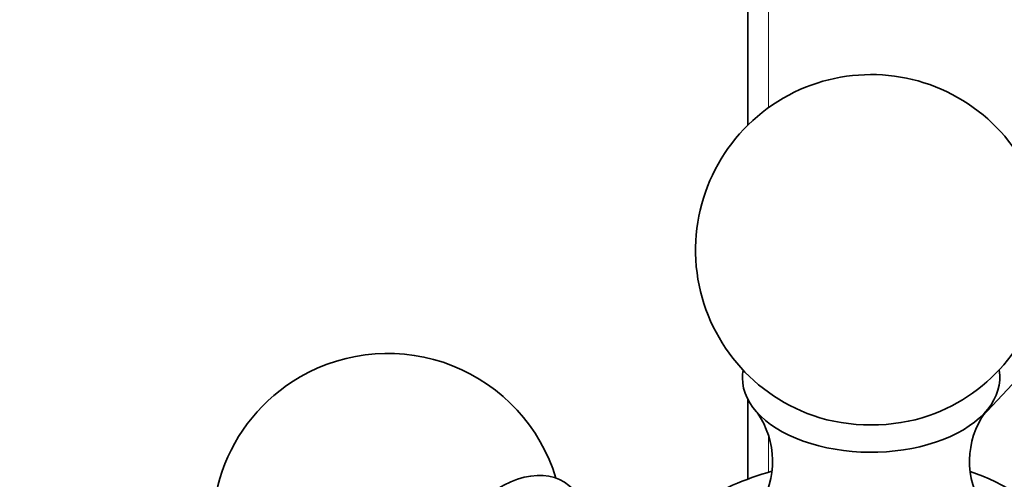
# Model space of a CAD drawing. Units: millimetres. Extents: x 0 to 754, y 0 to 1164.
# Drawn here: x 76 to 118, y 284 to 304 of the extents above; entities that cross this region are included whole.
import ezdxf
from ezdxf import colors
from ezdxf.entities.mleader import LeaderData, LeaderLine
from ezdxf.math import Vec2, Vec3

# ---------------------------------------------------------------- set-up
doc = ezdxf.new("R2010")
doc.units = ezdxf.units.MM
doc.layers.add('DV6_Défaut', color=7, linetype='Continuous')
doc.layers.add('Défaut', color=7, linetype='Continuous')

# ---------------------------------------------------------------- blocks, each defined once
blk = doc.blocks.new('_DOT')
at = {"color": 0}
blk.add_line((0, 0), (-1, 0), dxfattribs=at)
at = {"color": 0, "const_width": 0.333}
blk.add_lwpolyline([(-0.1665, 0, 1), (0.1665, 0, 1)], format="xyb", close=True, dxfattribs=at)
blk = doc.blocks.new('SE5')
at = {"layer": 'DV6_Défaut', "color": 7, "linetype": 'Continuous', "lineweight": 35}
for p, q in [((106.806, 331.578), (106.806, 299.2)), ((124.17, 294.626), (116.811, 286.735)), ((106.806, 287.463), (106.806, 284.061))]:
    blk.add_line(p, q, dxfattribs=at)
at = {"layer": 'DV6_Défaut', "color": 7, "linetype": 'Continuous', "lineweight": 18}
for p, q in [((107.685, 330.353), (107.685, 299.941)), ((107.685, 285.939), (107.685, 284.359))]:
    blk.add_line(p, q, dxfattribs=at)
at = {"layer": 'DV6_Défaut', "color": 7, "linetype": 'Continuous', "lineweight": 35}
for centre, radius, start, end in [((112.069, 293.856), 7.5, 289.2971, 120), ((112.069, 293.856), 7.5, 120, 250.7029), ((91.421, 281.935), 7.5, 16.8166, 120), ((91.421, 281.935), 7.5, 120, 283.1834), ((104.249, 284.821), 3.612, 326.6002, 35.319), ((119.888, 284.822), 3.612, 144.6133, 213.2522), ((112.069, 270.014), 15, 106.4446, 120)]:
    blk.add_arc(centre, radius, start, end, dxfattribs=at)
for centre, major_axis, start_param, end_param in [((112.069, 288.386), (-5.5, 0), 6.176538, 6.283185), ((112.069, 288.386), (-5.5, 0), 0, 3.24824), ((112.069, 289.137), (-4.78, 0), 1.025642, 2.115951), ((96.159, 279.2), (-2.75, -4.763), 2.666963, 6.283185), ((118.071, 273.48), (6.184, -10.71), 0.583504, 2.55934)]:
    blk.add_ellipse(centre, major_axis=major_axis, ratio=0.57735, start_param=start_param, end_param=end_param, dxfattribs=at)

msp = doc.modelspace()

# ---------------------------------------------------------------- block references
at = {"layer": 'Défaut'}
msp.add_blockref('SE5', (0, 0), dxfattribs=at)

# ---------------------------------------------------------------- leaders
at = {"layer": 'Défaut', "color": 7, "linetype": 'Continuous', "lineweight": 18}
ml = msp.add_multileader_mtext('Standard', dxfattribs=at)
ml.set_content('{\\pxsm0.9;\\fSolid Edge ISO|b1||i0||c0|p34;\\W1.;04/11/2019\\P}', color=256)
ml.set_leader_properties()
ml.set_arrow_properties(name='DOT')
ml.build(insert=Vec2(0, 0))
ml.multileader.update_dxf_attribs({"leader_type": 0, "dogleg_length": 0, "arrow_head_size": 12})
ctx = ml.context
ctx.base_point, ctx.char_height, ctx.arrow_head_size, ctx.landing_gap_size = Vec3(656.602, 1156.973), 12, 12, 4.2
notes = []
notes.append((ctx, [(0, (0, 0, 0), (0, 0), (1, 0), 1, [])]))
ctx.mtext.insert = Vec3(658.602, 1163.093)
ml = msp.add_multileader_mtext('Standard', dxfattribs=at)
ml.set_content('{\\pxsm0.9;\\fArial|b1||i0||c0|p34;\\W1.;5401BEH\\P}', color=256)
ml.set_leader_properties()
ml.set_arrow_properties(name='DOT')
ml.build(insert=Vec2(0, 0))
ml.multileader.update_dxf_attribs({"leader_type": 0, "dogleg_length": 0, "arrow_head_size": 12})
ctx = ml.context
ctx.base_point, ctx.char_height, ctx.arrow_head_size, ctx.landing_gap_size = Vec3(36.854, 1136.92), 12, 12, 4.2
notes.append((ctx, [(0, (0, 0, 0), (0, 0), (1, 0), 1, [])]))
ctx.mtext.insert = Vec3(38.854, 1143.022)
for ctx, leaders in notes:
    for number, flags, end, landing, length, lines in leaders:
        leader = LeaderData()
        leader.index, (leader.has_last_leader_line, leader.has_dogleg_vector, leader.attachment_direction) = number, flags
        leader.last_leader_point, leader.dogleg_vector, leader.dogleg_length = Vec3(end), Vec3(landing), length
        for number, points, colour, breaks in lines:
            line = LeaderLine()
            line.index, line.vertices, line.color, line.breaks = number, Vec3.list(points), colors.encode_raw_color(colour), breaks
            leader.lines.append(line)
        ctx.leaders.append(leader)

doc.saveas('drawing.dxf')
